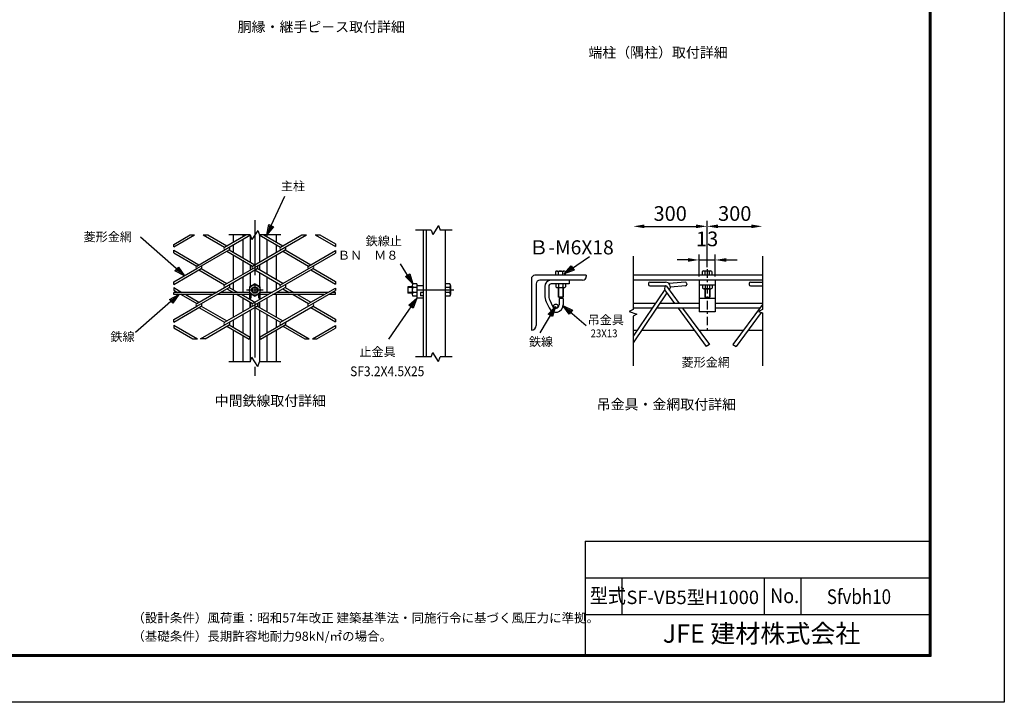
# Model space of a CAD drawing. Extents: x 0 to 8910, y 0 to 6300.
# Drawn here: x 4881 to 8910, y 0 to 2794 of the extents above; entities that cross this region are included whole.
import ezdxf
from ezdxf.enums import TextEntityAlignment as Align

# ---------------------------------------------------------------- set-up
doc = ezdxf.new("R2010")
doc.units = 0
doc.header["$LTSCALE"] = 300
doc.header["$MEASUREMENT"] = 0
doc.header["$PDMODE"] = 35
for name, pattern in [('CENTER2', [1.125, 0.75, -0.125, 0.125, -0.125]), ('CHAINTHIN0', [0.216, 0.118, -0.039, 0.02, -0.039]), ('DASHDOT', [1, 0.5, -0.25, 0, -0.25])]:
    doc.linetypes.add(name, pattern=pattern)
doc.layers.get('0').update_dxf_attribs({"linetype": 'CONTINUOUS'})
doc.layers.get('DEFPOINTS').update_dxf_attribs({"linetype": 'CONTINUOUS'})
for name, color, linetype in [('1', 7, 'CONTINUOUS'), ('2', 7, 'CONTINUOUS'), ('CENTLN-LMEC0', 2, 'CHAINTHIN0'), ('D-TTL-TXT', 7, 'CONTINUOUS'), ('EXTCNT-LMEC0', 4, 'CONTINUOUS'), ('WAKU', 7, 'CONTINUOUS')]:
    doc.layers.add(name, color=color, linetype=linetype)
doc.styles.add('KNJYOKO', font='txt.shx', dxfattribs={"height": 1, "bigfont": 'bigfont'})
doc.styles.get("Standard").update_dxf_attribs({"font": 'txt.shx', "bigfont": 'bigfont.shx'})
doc.styles.add('XT', font='romans.shx', dxfattribs={"width": 0.85, "height": 60, "bigfont": 'bigfont.shx'})
doc.styles.add('ゴシック', font='txt')
doc.dimstyles.new('15倍', dxfattribs={"dimscale": 15, "dimtxt": 4, "dimasz": 3, "dimexe": 1.5, "dimexo": 1, "dimgap": 1.5, "dimtad": 1, "dimdec": 1, "dimdsep": 46, "dimtxsty": 'XT', "dimblk": 'OPEN', "dimcen": -1, "dimclrd": 2, "dimclre": 1, "dimclrt": 3, "dimadec": 0, "dimazin": 0, "dimtfac": 1, "dimtdec": 1, "dimtmove": 2, "dimatfit": 3, "dimldrblk": 'OPEN', "dimfxl": 1, "dimtvp": 0.875, "dimtolj": 1, "dimarcsym": 0})

# ---------------------------------------------------------------- blocks, each defined once
blk = doc.blocks.new('*C4')
at = {"layer": '1', "color": 4, "linetype": 'Continuous'}
for p, q in [((6173.422001, 2034.205956), (6247.00064, 2192.464918)), ((6173.422001, 2034.205956), (6181.607455, 2076.717696)), ((6200.649985, 2067.864337), (6173.422001, 2034.205956)), ((6181.607455, 2076.717696), (6200.649985, 2067.864337)), ((6182.275361, 2053.248486), (6186.368087, 2074.504356)), ((6195.889353, 2070.077676), (6182.275361, 2053.248486))]:
    blk.add_line(p, q, dxfattribs=at)
blk = doc.blocks.new('*C5')
at = {"layer": '1', "color": 4, "linetype": 'Continuous'}
for p, q in [((5835.806209, 1867.185855), (5656.736396, 2025.306115)), ((5797.373348, 1887.114852), (5811.273212, 1902.856317)), ((5807.798246, 1898.920951), (5820.064744, 1881.08572)), ((5811.273212, 1902.856317), (5835.806209, 1867.185855)), ((5835.806209, 1867.185855), (5797.373348, 1887.114852)), ((5820.064744, 1881.08572), (5800.848314, 1891.050218))]:
    blk.add_line(p, q, dxfattribs=at)
blk = doc.blocks.new('*C6')
at = {"layer": '1', "color": 4, "linetype": 'Continuous'}
for p, q in [((6771.122159, 1833.702276), (6719.93045, 1916.222183)), ((6740.058976, 1863.857348), (6757.90409, 1874.927661)), ((6771.122159, 1833.702276), (6740.058976, 1863.857348)), ((6760.051846, 1851.54739), (6744.520255, 1866.624927)), ((6753.442812, 1872.160083), (6760.051846, 1851.54739)), ((6757.90409, 1874.927661), (6771.122159, 1833.702276))]:
    blk.add_line(p, q, dxfattribs=at)
blk = doc.blocks.new('*C7')
at = {"layer": '1', "color": 4, "linetype": 'Continuous'}
for p, q in [((6786.454952, 1775.368997), (6728.681976, 1691.034744)), ((6754.056123, 1746.653747), (6786.454952, 1775.368997)), ((6786.454952, 1775.368997), (6771.380809, 1734.785504)), ((6771.380809, 1734.785504), (6754.056123, 1746.653747)), ((6758.387295, 1743.686686), (6774.586709, 1758.044311)), ((6774.586709, 1758.044311), (6767.049638, 1737.752565))]:
    blk.add_line(p, q, dxfattribs=at)
blk = doc.blocks.new('*C8')
at = {"layer": '1', "color": 4, "linetype": 'Continuous'}
for p, q in [((5813.649533, 1789.862023), (5635.210518, 1634.492007)), ((5775.079108, 1770.200587), (5813.649533, 1789.862023)), ((5778.526643, 1766.241168), (5797.811855, 1776.071886)), ((5797.811855, 1776.071886), (5785.421711, 1758.322329)), ((5813.649533, 1789.862023), (5788.869246, 1754.362909)), ((5788.869246, 1754.362909), (5775.079108, 1770.200587))]:
    blk.add_line(p, q, dxfattribs=at)
blk = doc.blocks.new('*D71')
at = {"color": 2, "lineweight": -2, "transparency": 16777216}
blk.add_line((7436.6, 1948.4), (7649, 1948.4), dxfattribs=at)
at = {"color": 1, "lineweight": -2, "transparency": 16777216}
blk.add_line((7694, 1780.7), (7694, 1970.9), dxfattribs=at)
at = {"color": 2, "transparency": 16777216}
for points in [[(7436.6, 1955.9), (7436.6, 1940.9), (7391.6, 1948.4)], [(7649, 1955.9), (7649, 1940.9), (7694, 1948.4)]]:
    blk.add_solid(points, dxfattribs=at)
at = {"layer": 'DEFPOINTS', "color": 0, "transparency": 16777216}
for p in [(7694, 1948.4), (7391.6, 1826.2), (7694, 1765.7)]:
    blk.add_point(p, dxfattribs=at)
at = {"color": 3, "transparency": 16777216, "insert": (7542.8, 2000.9), "char_height": 60, "attachment_point": 5, "style": 'XT'}
blk.add_mtext('\\A1;300', dxfattribs=at)
blk = doc.blocks.new('_Open')
at = {"color": 0, "linetype": 'ByBlock', "lineweight": -2}
for p, q in [((-1, 0.167), (0, 0)), ((-1, -0.167), (0, 0)), ((0, 0), (-1, 0))]:
    blk.add_line(p, q, dxfattribs=at)
blk = doc.blocks.new('*D72')
at = {"color": 1, "lineweight": -2, "transparency": 16777216}
for p, q in [((7661, 1743), (7661, 1833.3)), ((7727, 1743), (7727, 1833.3))]:
    blk.add_line(p, q, dxfattribs=at)
at = {"color": 2, "lineweight": -2, "transparency": 16777216}
for p, q in [((7616, 1810.8), (7571, 1810.8)), ((7661, 1810.8), (7727, 1810.8)), ((7772, 1810.8), (7817, 1810.8))]:
    blk.add_line(p, q, dxfattribs=at)
at = {"color": 2, "transparency": 16777216}
for points in [[(7616, 1818.3), (7616, 1803.3), (7661, 1810.8)], [(7772, 1818.3), (7772, 1803.3), (7727, 1810.8)]]:
    blk.add_solid(points, dxfattribs=at)
at = {"layer": 'DEFPOINTS', "color": 0, "transparency": 16777216}
for p in [(7727, 1810.8), (7661, 1728), (7727, 1728)]:
    blk.add_point(p, dxfattribs=at)
at = {"color": 3, "transparency": 16777216, "insert": (7694, 1897), "char_height": 60, "attachment_point": 5, "style": 'XT'}
blk.add_mtext('\\A1;13', dxfattribs=at)
blk = doc.blocks.new('*C70')
at = {"layer": '1', "color": 4, "linetype": 'Continuous'}
for p, q in [((7801.887321, 3043.734548), (7905.666001, 3114.353287)), ((7801.887321, 3043.734548), (7830.703499, 3076.043643)), ((7819.248945, 3055.548689), (7833.657034, 3071.703237)), ((7839.564105, 3063.022425), (7819.248945, 3055.548689)), ((7830.703499, 3076.043643), (7842.51764, 3058.682019)), ((7842.51764, 3058.682019), (7801.887321, 3043.734548))]:
    blk.add_line(p, q, dxfattribs=at)
blk = doc.blocks.new('*D73')
at = {"color": 2, "lineweight": -2, "transparency": 16777216}
blk.add_line((7739, 1948.4), (7875.1, 1948.4), dxfattribs=at)
at = {"color": 2, "transparency": 16777216}
for points in [[(7739, 1955.9), (7739, 1940.9), (7694, 1948.4)], [(7875.1, 1955.9), (7875.1, 1940.9), (7920.1, 1948.4)]]:
    blk.add_solid(points, dxfattribs=at)
at = {"layer": 'DEFPOINTS', "color": 0, "transparency": 16777216}
for p in [(7920.1, 1948.4), (7920.1, 1826.2), (7694, 1780.7)]:
    blk.add_point(p, dxfattribs=at)
at = {"color": 3, "transparency": 16777216, "insert": (7807, 2000.9), "char_height": 60, "attachment_point": 5, "style": 'XT'}
blk.add_mtext('\\A1;300', dxfattribs=at)

msp = doc.modelspace()

# ---------------------------------------------------------------- linework, layer by layer
for p, q in [((7391.65, 1826.23), (7391.65, 1607.59)), ((7920.13, 1826.23), (7920.13, 1607.59)), ((6974.73, 1733.02), (6974.73, 1523.02)), ((7199.73, 1748.02), (6989.73, 1748.02)), ((7199.73, 1748.02), (7199.73, 1743.02)), ((7913.69, 1748.02), (7391.65, 1748.02)), ((7920.13, 1748.02), (7391.65, 1748.02)), ((6994.73, 1713.02), (6994.73, 1543.02)), ((7184.73, 1728.02), (7009.73, 1728.02)), ((7029.73, 1702.02), (7029.73, 1667.49)), ((7045.73, 1702.63), (7045.73, 1667.49)), ((7129.73, 1712.63), (7055.73, 1712.63)), ((7920.13, 1728.02), (7391.65, 1728.02)), ((7454.01, 1715.21), (7453.99, 1710.21)), ((7458.96, 1705.18), (7523.69, 1704.89)), ((7459.03, 1720.18), (7523.76, 1719.89)), ((7527.48, 1703.12), (7579.59, 1632.4)), ((7604.7, 1720.23), (7538.25, 1714.57)), ((7605.97, 1705.28), (7543.67, 1699.98)), ((7610.11, 1715.67), (7610.53, 1710.69)), ((7660.96, 1728.02), (7660.96, 1598.02)), ((7726.96, 1707.38), (7660.96, 1707.38)), ((7726.96, 1728.02), (7726.96, 1598.02)), ((7866.08, 1715.17), (7866.06, 1710.17)), ((7871.04, 1705.15), (7920.13, 1704.93)), ((7871.1, 1720.15), (7920.13, 1719.93)), ((7105.42, 1658.02), (7084.08, 1658.02)), ((7088.73, 1653.02), (7088.73, 1627.02)), ((7104.73, 1653.02), (7088.73, 1653.02)), ((7104.73, 1653.02), (7104.73, 1627.02)), ((7520.45, 1690.17), (7391.65, 1498.19)), ((7528.93, 1675.88), (7391.65, 1471.27)), ((7523.84, 1682.78), (7560.96, 1632.4)), ((7726.96, 1653.02), (7660.96, 1653.02)), ((7481.7, 1632.4), (7391.65, 1632.4)), ((7468.92, 1613.36), (7391.65, 1613.36)), ((7660.96, 1613.36), (7486.98, 1613.36)), ((7660.96, 1632.4), (7499.76, 1632.4)), ((7574.99, 1613.36), (7690.64, 1456.39)), ((7593.62, 1613.36), (7703.36, 1464.42)), ((7920.13, 1632.4), (7726.96, 1632.4)), ((7909.23, 1613.36), (7726.96, 1613.36)), ((7920.13, 1628.16), (7799.5, 1464.42)), ((7391.65, 1607.59), (7375.71, 1599.21)), ((7375.71, 1599.21), (7406.31, 1588.55)), ((7406.31, 1588.55), (7391.65, 1580.84)), ((7391.65, 1580.84), (7391.65, 1377.25)), ((7726.96, 1598.02), (7660.96, 1598.02)), ((7914.73, 1595.54), (7812.21, 1456.39)), ((7920.13, 1607.59), (7904.2, 1599.21)), ((7904.2, 1599.21), (7920.13, 1593.66)), ((7920.13, 1593.66), (7920.13, 1377.25)), ((6974.73, 1523.02), (6974.73, 1523.02)), ((7391.65, 1523.05), (7408.32, 1523.05)), ((7426.39, 1523.05), (7641.53, 1523.05)), ((7660.16, 1523.05), (7842.69, 1523.05)), ((7861.32, 1523.05), (7920.13, 1523.05)), ((7703.36, 1464.42), (7690.64, 1456.39)), ((7799.5, 1464.42), (7812.21, 1456.39))]:
    msp.add_line(p, q)
at = {"color": 0}
for p, q in [((7035.79, 1639.88), (7047.5, 1614.44)), ((7050.32, 1646.58), (7061.99, 1621.23))]:
    msp.add_line(p, q, dxfattribs=at)
msp.add_circle((7074.96, 1622.09), 8.19)
for centre, radius, start, end in [((6989.73, 1733.02), 15, 90, 180), ((7184.73, 1743.02), 15, 270, 0), ((7009.73, 1713.02), 15, 90, 180), ((7055.73, 1702.02), 26, 90, 180), ((7055.73, 1702.63), 10, 90, 180), ((7458.99, 1710.18), 5, 179.74316, 269.74316), ((7459.01, 1715.18), 5, 89.74316, 179.74316), ((7539.95, 1694.64), 20, 150.20381, 216.38235), ((7523.67, 1699.89), 5, 32.54977, 89.74316), ((7523.67, 1699.89), 20, 320.82678, 89.74316), ((7539.95, 1694.64), 20, 94.8681, 97.42908), ((7605.12, 1715.25), 5, 4.8681, 94.8681), ((7605.55, 1710.26), 5, 274.8681, 4.8681), ((7871.06, 1710.15), 5, 179.74316, 269.74316), ((7871.08, 1715.15), 5, 89.74316, 179.74316), ((7074.73, 1627.02), 30, 204.79222, 0), ((7074.73, 1627.02), 14, 204.42627, 0), ((6974.73, 1543.02), 20, 270, 0)]:
    msp.add_arc(centre, radius, start, end)
for radius, end in [(66, 204.72477), (50, 204.725)]:
    msp.add_arc((7095.73, 1667.49), radius, 180, end, dxfattribs=at)
at = {"layer": '1', "color": 4, "linetype": 'CENTER2'}
msp.add_line((5843.27, 1973.42), (5843.27, 1310.82), dxfattribs=at)
at = {"layer": '1', "color": 4, "linetype": 'Continuous'}
for p, q in [((6595.03, 1951.87), (6571.34, 1914.62)), ((6595.03, 1951.87), (6601.8, 1933.25)), ((5578.35, 1913.25), (5596.97, 1913.25)), ((5632.56, 1913.25), (5651.19, 1913.25)), ((5824.65, 1913.25), (5736.61, 1913.25)), ((5824.65, 1913.25), (5831.42, 1894.62)), ((5855.11, 1931.87), (5831.42, 1894.62)), ((5855.11, 1931.87), (5861.89, 1913.25)), ((5949.93, 1913.25), (5861.89, 1913.25)), ((6035.98, 1913.25), (6054.61, 1913.25)), ((6090.2, 1913.25), (6108.82, 1913.25)), ((6564.56, 1933.25), (6500.57, 1933.25)), ((6564.56, 1933.25), (6571.34, 1914.62)), ((6651.13, 1933.25), (6601.8, 1933.25)), ((5511.56, 1863.93), (5511.56, 1874.69)), ((6173.09, 1876.14), (6173.09, 1865.39)), ((5511.56, 1840.25), (5511.56, 1851)), ((6173.09, 1849.54), (6173.09, 1838.79)), ((5511.56, 1710.32), (5511.56, 1721.07)), ((5511.56, 1697.39), (5511.56, 1686.63)), ((6173.08, 1722.53), (6173.09, 1711.78)), ((6173.08, 1695.93), (6173.08, 1685.17)), ((6487.44, 1698.41), (6469.11, 1698.41)), ((7086.22, 1697.96), (7086.22, 1658.02)), ((7103.28, 1697.96), (7103.29, 1658.02)), ((7686.13, 1692.7), (7686.13, 1658.02)), ((7703.2, 1692.7), (7703.2, 1658.02)), ((5511.56, 1668.9), (5511.56, 1677.9)), ((6173.09, 1668.9), (6173.09, 1677.9)), ((6487.44, 1677.08), (6469.11, 1677.08)), ((5511.56, 1556.71), (5511.56, 1567.46)), ((5511.56, 1543.77), (5511.56, 1533.02)), ((6173.08, 1568.92), (6173.08, 1558.17)), ((6173.08, 1542.31), (6173.09, 1531.56)), ((5819.99, 1487.06), (5824.65, 1495.12)), ((5861.89, 1494.76), (5866.55, 1486.69)), ((5589.71, 1487.9), (5608.33, 1487.9)), ((5639.83, 1487.9), (5621.21, 1487.9)), ((6047.34, 1487.9), (6065.97, 1487.9)), ((6078.84, 1487.9), (6097.47, 1487.9)), ((5824.65, 1393.56), (5831.42, 1412.18)), ((5855.11, 1374.94), (5831.42, 1412.18)), ((6564.56, 1413.56), (6500.57, 1413.56)), ((6564.56, 1413.56), (6571.34, 1432.18)), ((6595.03, 1394.93), (6571.34, 1432.18)), ((6595.03, 1394.93), (6601.8, 1413.56)), ((6651.13, 1413.56), (6601.8, 1413.56)), ((5824.65, 1393.56), (5736.61, 1393.56)), ((5855.11, 1374.94), (5861.89, 1393.56)), ((5949.93, 1393.56), (5861.89, 1393.56))]:
    msp.add_line(p, q, dxfattribs=at)
at = {"layer": '1', "color": 7, "linetype": 'Continuous'}
for p, q in [((5511.56, 1863.93), (5596.97, 1913.25)), ((5511.56, 1874.69), (5578.35, 1913.25)), ((5632.56, 1913.25), (5719.87, 1862.84)), ((5651.19, 1913.25), (5729.18, 1868.22)), ((5719.87, 1862.84), (5807.17, 1913.25)), ((5738.49, 1862.84), (5825.79, 1913.25)), ((5755.22, 1913.25), (5755.22, 1883.26)), ((5793.82, 1913.25), (5793.81, 1905.54)), ((5793.81, 1894.78), (5793.81, 1820.15)), ((5824.64, 1913.25), (5824.65, 1802.35)), ((5861.38, 1913.25), (5948.68, 1862.84)), ((5861.89, 1913.25), (5861.89, 1801.98)), ((5880.01, 1913.25), (5957.99, 1868.22)), ((5892.74, 1913.25), (5892.74, 1905.89)), ((5892.74, 1895.14), (5892.74, 1819.79)), ((5931.31, 1913.25), (5931.31, 1883.62)), ((5948.68, 1862.84), (6035.98, 1913.25)), ((5967.31, 1862.84), (6054.61, 1913.25)), ((6090.2, 1913.25), (6173.09, 1865.39)), ((6108.82, 1913.25), (6173.09, 1876.14)), ((6532.44, 1933.25), (6532.44, 1413.56)), ((6544.44, 1933.25), (6544.44, 1413.56)), ((6622.44, 1933.25), (6622.44, 1413.56)), ((5605.46, 1786.04), (5738.49, 1862.84)), ((5755.23, 1872.51), (5755.23, 1842.43)), ((5834.28, 1786.04), (5967.31, 1862.84)), ((5931.31, 1872.87), (5931.31, 1842.06)), ((5511.56, 1851), (5614.77, 1791.41)), ((5511.56, 1840.25), (5605.46, 1786.04)), ((5605.46, 1775.28), (5738.49, 1852.09)), ((5729.18, 1846.71), (5834.28, 1786.04)), ((5738.49, 1852.09), (5843.59, 1791.41)), ((5755.23, 1831.67), (5755.23, 1729.64)), ((5852.9, 1786.04), (5967.31, 1852.09)), ((5931.31, 1831.31), (5931.31, 1730.01)), ((5948.68, 1709.23), (6173.09, 1838.79)), ((5958, 1846.71), (6063.09, 1786.04)), ((5967.31, 1852.09), (6072.4, 1791.41)), ((6063.09, 1786.04), (6173.09, 1849.54)), ((5511.56, 1710.32), (5624.08, 1775.28)), ((5511.56, 1721.07), (5605.46, 1775.28)), ((5624.08, 1775.28), (5729.18, 1714.61)), ((5719.87, 1709.23), (5852.9, 1786.04)), ((5719.87, 1698.48), (5852.9, 1775.28)), ((5793.81, 1809.4), (5793.81, 1751.92)), ((5824.65, 1791.6), (5824.65, 1769.72)), ((5834.28, 1632.42), (6081.72, 1775.28)), ((5958.42, 1714.36), (5852.9, 1775.28)), ((5861.89, 1791.23), (5861.89, 1770.09)), ((5892.74, 1809.04), (5892.74, 1752.28)), ((6081.72, 1775.28), (6173.08, 1722.53)), ((5614.77, 1769.91), (5719.87, 1709.23)), ((5793.81, 1741.17), (5793.81, 1677.9)), ((5824.65, 1758.97), (5824.64, 1701.99)), ((5843.59, 1769.91), (5948.68, 1709.23)), ((5861.89, 1759.34), (5861.89, 1701.99)), ((5892.74, 1741.53), (5892.74, 1677.9)), ((6072.41, 1769.91), (6173.09, 1711.78)), ((7073.66, 1762.88), (7073.66, 1747.95)), ((7079.32, 1765.28), (7108, 1765.28)), ((7084.99, 1762.86), (7084.99, 1747.95)), ((7102.32, 1762.88), (7102.32, 1747.95)), ((7113.66, 1762.92), (7113.66, 1747.95)), ((7673.57, 1763.28), (7673.57, 1748.35)), ((7679.23, 1765.68), (7707.92, 1765.68)), ((7684.91, 1763.26), (7684.91, 1748.35)), ((7702.24, 1763.28), (7702.24, 1748.35)), ((7713.57, 1763.32), (7713.57, 1748.35)), ((5511.56, 1697.39), (5545.31, 1677.9)), ((5605.46, 1621.67), (5738.49, 1698.48)), ((5605.46, 1632.42), (5719.87, 1698.48)), ((5729.18, 1693.1), (5755.5, 1677.9)), ((5738.49, 1698.48), (5774.13, 1677.9)), ((5755.23, 1718.89), (5755.23, 1688.81)), ((5843.27, 1712.74), (5821.62, 1700.24)), ((5821.62, 1700.24), (5821.62, 1654.41)), ((5834.27, 1621.67), (5967.31, 1698.48)), ((5864.92, 1700.24), (5843.27, 1712.74)), ((5864.92, 1654.41), (5864.92, 1700.24)), ((5931.31, 1719.26), (5931.31, 1688.45)), ((5958, 1693.1), (5984.32, 1677.9)), ((5967.31, 1698.48), (6002.94, 1677.9)), ((6063.09, 1632.42), (6173.08, 1695.93)), ((6469.11, 1701.08), (6469.11, 1674.41)), ((6487.44, 1701.08), (6469.11, 1701.08)), ((6487.44, 1705.66), (6487.44, 1669.83)), ((6505.78, 1712.74), (6490.44, 1712.74)), ((6505.78, 1698.58), (6490.44, 1698.58)), ((6505.78, 1712.74), (6505.78, 1654.41)), ((6532.44, 1704.41), (6505.78, 1704.41)), ((6641.11, 1712.74), (6622.44, 1712.74)), ((6641.09, 1698.58), (6622.44, 1698.58)), ((6644.11, 1705.67), (6644.11, 1669.81)), ((7074.75, 1712.63), (7074.75, 1700.36)), ((7080.42, 1697.96), (7109.08, 1697.96)), ((7084.08, 1697.96), (7084.08, 1658.02)), ((7086.08, 1712.63), (7086.08, 1700.36)), ((7103.42, 1712.63), (7103.42, 1700.36)), ((7105.42, 1697.96), (7105.42, 1658.02)), ((7114.75, 1712.63), (7114.75, 1700.36)), ((7129.73, 1728.02), (7129.73, 1712.63)), ((7674.67, 1707.37), (7674.67, 1695.1)), ((7680.33, 1692.7), (7709, 1692.7)), ((7684, 1692.7), (7684, 1658.02)), ((7686, 1707.37), (7686, 1695.1)), ((7703.33, 1707.37), (7703.33, 1695.1)), ((7705.33, 1692.7), (7705.33, 1658.02)), ((7714.67, 1707.37), (7714.67, 1695.1)), ((5511.56, 1686.63), (5526.68, 1677.9)), ((5684.23, 1677.9), (5511.56, 1677.9)), ((5668.64, 1668.9), (5511.56, 1668.9)), ((5542.27, 1668.9), (5605.46, 1632.42)), ((5560.9, 1668.9), (5614.77, 1637.8)), ((5821.62, 1668.9), (5687.26, 1668.9)), ((5821.62, 1677.9), (5702.85, 1677.9)), ((5755.23, 1678.06), (5755.23, 1677.9)), ((5755.23, 1668.9), (5755.23, 1576.03)), ((5771.09, 1668.9), (5834.28, 1632.42)), ((5789.71, 1668.9), (5843.59, 1637.8)), ((5793.81, 1668.9), (5793.81, 1666.54)), ((5793.81, 1655.79), (5793.81, 1598.31)), ((5821.62, 1675.24), (5843.27, 1662.74)), ((5826.62, 1654.41), (5821.62, 1654.41)), ((5824.65, 1654.41), (5824.65, 1648.74)), ((5826.62, 1672.36), (5826.62, 1654.41)), ((5832.6, 1668.9), (5826.62, 1668.9)), ((5843.27, 1662.74), (5864.92, 1675.24)), ((5859.92, 1668.9), (5853.94, 1668.9)), ((5859.92, 1654.41), (5859.92, 1672.36)), ((5864.92, 1654.41), (5859.92, 1654.41)), ((5861.89, 1654.41), (5861.89, 1648.37)), ((5913.05, 1677.9), (5864.92, 1677.9)), ((5897.46, 1668.9), (5864.92, 1668.9)), ((5892.74, 1668.9), (5892.74, 1666.18)), ((5892.74, 1655.43), (5892.74, 1598.67)), ((6126.28, 1668.9), (5916.08, 1668.9)), ((5931.31, 1668.9), (5931.31, 1576.4)), ((6141.87, 1677.9), (5931.67, 1677.9)), ((5948.68, 1555.62), (6173.08, 1685.17)), ((5999.91, 1668.9), (6063.09, 1632.42)), ((6018.53, 1668.9), (6072.4, 1637.8)), ((6173.09, 1668.9), (6144.9, 1668.9)), ((6173.09, 1677.9), (6160.49, 1677.9)), ((6487.44, 1674.41), (6469.11, 1674.41)), ((6505.78, 1676.91), (6490.44, 1676.91)), ((6505.78, 1662.74), (6490.44, 1662.74)), ((6532.44, 1654.41), (6505.78, 1654.41)), ((6532.44, 1677.74), (6520.78, 1677.74)), ((6520.78, 1677.74), (6520.78, 1664.41)), ((6532.44, 1664.41), (6520.78, 1664.41)), ((6641.11, 1676.91), (6622.44, 1676.91)), ((6641.16, 1662.74), (6622.44, 1662.74)), ((7684, 1658.02), (7705.33, 1658.02)), ((5511.56, 1556.71), (5624.08, 1621.67)), ((5511.56, 1567.46), (5605.46, 1621.67)), ((5614.77, 1616.29), (5719.87, 1555.62)), ((5621.21, 1487.9), (5852.9, 1621.67)), ((5624.08, 1621.67), (5729.18, 1560.99)), ((5719.87, 1555.62), (5834.28, 1621.67)), ((5824.65, 1616.11), (5824.65, 1637.98)), ((5824.65, 1637.98), (5824.65, 1616.11)), ((5843.59, 1616.29), (5948.68, 1555.62)), ((5852.9, 1621.67), (5958, 1560.99)), ((5861.89, 1616.48), (5861.89, 1637.62)), ((5861.89, 1637.62), (5861.89, 1616.48)), ((5861.89, 1494.76), (6081.72, 1621.67)), ((6072.4, 1616.29), (6173.08, 1558.17)), ((6081.72, 1621.67), (6173.08, 1568.92)), ((5793.81, 1587.55), (5793.8, 1512.93)), ((5824.65, 1605.36), (5824.65, 1495.12)), ((5861.89, 1605.73), (5861.89, 1494.76)), ((5892.74, 1587.91), (5892.74, 1512.57)), ((5511.56, 1543.77), (5608.33, 1487.9)), ((5511.56, 1533.02), (5589.71, 1487.9)), ((5639.83, 1487.9), (5738.49, 1544.86)), ((5729.18, 1539.49), (5819.99, 1487.06)), ((5738.49, 1544.86), (5824.65, 1495.12)), ((5755.23, 1565.28), (5755.23, 1535.2)), ((5866.55, 1486.69), (5967.31, 1544.86)), ((5931.31, 1565.65), (5931.31, 1534.83)), ((5958, 1539.49), (6047.34, 1487.9)), ((5967.31, 1544.86), (6065.97, 1487.9)), ((6078.84, 1487.9), (6173.08, 1542.31)), ((6097.47, 1487.9), (6173.09, 1531.56)), ((5755.23, 1524.45), (5755.23, 1393.56)), ((5793.8, 1502.18), (5793.8, 1393.56)), ((5824.65, 1495.12), (5824.65, 1393.56)), ((5861.89, 1494.76), (5861.89, 1393.56)), ((5892.74, 1501.82), (5892.74, 1393.56)), ((5931.31, 1524.08), (5931.31, 1393.56))]:
    msp.add_line(p, q, dxfattribs=at)
at = {"layer": '1', "color": 4, "linetype": 'DASHDOT'}
for p, q in [((5877.51, 1687.74), (5809.55, 1687.74)), ((6657.26, 1687.74), (6465.4, 1687.74))]:
    msp.add_line(p, q, dxfattribs=at)
at = {"layer": '1', "color": 7, "linetype": 'Continuous'}
for radius in [21.65, 13.33]:
    msp.add_circle((5843.27, 1687.74), radius, dxfattribs=at)
at = {"layer": '1', "color": 4, "linetype": 'Continuous'}
msp.add_circle((5843.27, 1687.74), 10.67, dxfattribs=at)
at = {"layer": '1', "color": 7, "linetype": 'Continuous'}
for centre, radius, start, end in [((5722.97, 1857.47), 6.21, 120.00161, 239.99838), ((5735.39, 1857.47), 6.21, 300.00168, 59.99832), ((5951.79, 1857.47), 6.21, 120.00161, 239.99838), ((5964.2, 1857.47), 6.21, 300.00168, 59.99832), ((5608.56, 1780.66), 6.21, 120.00161, 239.99838), ((5620.98, 1780.66), 6.21, 300.00168, 59.99832), ((5837.38, 1780.66), 6.21, 120.00161, 239.99838), ((5849.79, 1780.66), 6.21, 300.00168, 59.99832), ((6066.2, 1780.66), 6.21, 120.00161, 239.99838), ((6078.61, 1780.66), 6.21, 300.00168, 59.99832), ((7079.31, 1757.57), 7.75, 43.05395, 136.76926), ((7093.71, 1748.33), 16.94, 59.3584, 120.92194), ((7108.03, 1757.08), 8.14, 45.86685, 134.53607), ((7679.22, 1757.97), 7.75, 43.05395, 136.76926), ((7693.62, 1748.73), 16.94, 59.3584, 120.92194), ((7707.95, 1757.48), 8.14, 45.86685, 134.53607), ((5722.97, 1703.85), 6.21, 120.00161, 239.99838), ((5735.39, 1703.85), 6.21, 300.00168, 59.99832), ((5951.79, 1703.85), 6.21, 120.00161, 239.99838), ((5964.2, 1703.85), 6.21, 300.00168, 59.99832), ((6497.08, 1705.68), 9.68, 133.23149, 226.94679), ((6508.63, 1687.68), 21.17, 149.07794, 210.64148), ((6634.47, 1705.68), 9.68, 313.05395, 46.76926), ((6622.92, 1687.68), 21.17, 329.3584, 30.92194), ((7080.4, 1705.67), 7.75, 223.23149, 316.94679), ((7094.8, 1714.91), 16.94, 239.07794, 300.64148), ((7109.12, 1706.16), 8.14, 225.46316, 314.1324), ((7680.32, 1700.41), 7.75, 223.23149, 316.94679), ((7694.72, 1709.65), 16.94, 239.07794, 300.64148), ((7709.04, 1700.9), 8.14, 225.46316, 314.1324), ((6497.69, 1669.78), 10.17, 135.46316, 224.1324), ((6633.86, 1669.78), 10.17, 315.86685, 44.53607), ((5608.56, 1627.05), 6.21, 120.00161, 239.99838), ((5620.98, 1627.05), 6.21, 300.00168, 59.99832), ((5837.38, 1627.05), 6.21, 120.00161, 239.99838), ((5849.79, 1627.05), 6.21, 300.00168, 59.99832), ((6066.2, 1627.05), 6.21, 120.00161, 239.99838), ((6078.61, 1627.05), 6.21, 300.00168, 59.99832), ((5722.97, 1550.24), 6.21, 120.00161, 239.99838), ((5735.39, 1550.24), 6.21, 300.00168, 59.99832), ((5951.79, 1550.24), 6.21, 120.00161, 239.99838), ((5964.2, 1550.24), 6.21, 300.00168, 59.99832)]:
    msp.add_arc(centre, radius, start, end, dxfattribs=at)
at = {"layer": '2', "color": 7, "linetype": 'Continuous'}
msp.add_line((6622.44, 1703.87), (6622.44, 1671.59), dxfattribs=at)
at = {"layer": 'CENTLN-LMEC0'}
msp.add_line((7693.96, 1773.02), (7693.96, 1517.01), dxfattribs=at)
at = {"layer": 'EXTCNT-LMEC0'}
msp.add_line((6448, 1570.08), (6390.95, 1486.5), dxfattribs=at)
at = {"layer": 'WAKU', "color": 7}
for p, q in [((7194.89, 660), (7194.89, 195)), ((7194.89, 660), (8602.5, 660)), ((7194.89, 510), (8602.5, 510)), ((7344.89, 510), (7344.89, 360)), ((7927.5, 510), (7927.5, 360)), ((8077.5, 510), (8077.5, 360)), ((7194.89, 360), (8602.5, 360))]:
    msp.add_line(p, q, dxfattribs=at)
at = {"layer": 'WAKU', "color": 3}
msp.add_lwpolyline([(0, 6300), (8910, 6300), (8910, 0), (0, 0)], close=True, dxfattribs=at)
at = {"layer": 'WAKU', "color": 7}
for points in [[(300, 6112.5), (8610, 6112.5), (8610, 187.5), (300, 187.5)], [(301.87, 6110.62), (8608.13, 6110.62), (8608.13, 189.38), (301.87, 189.38)], [(303.75, 6108.75), (8606.25, 6108.75), (8606.25, 191.25), (303.75, 191.25)], [(305.62, 6106.87), (8604.38, 6106.87), (8604.38, 193.13), (305.62, 193.13)], [(307.5, 6105), (8602.5, 6105), (8602.5, 195), (307.5, 195)]]:
    msp.add_lwpolyline(points, close=True, dxfattribs=at)

# ---------------------------------------------------------------- block references
for name, p in [('*C4', (-280.68, -120.96)), ('*C5', (-280.68, -120.96)), ('*C70', (-692.8, -1289.4)), ('*C6', (-280.68, -120.96)), ('*C8', (-280.68, -120.96)), ('*C7', (-280.68, -120.96))]:
    msp.add_blockref(name, p)
for p, rotation in [((12858.32, 7676.01), 205.0000000000218), ((2144.88, 8372.86), 284.9999999999944)]:
    msp.add_blockref('*C70', p, dxfattribs=dict(rotation=rotation))

# ---------------------------------------------------------------- texts
at = {"color": 4, "style": 'XT', "width": 0.9}
msp.add_text('23X13', height=32, dxfattribs=at).set_placement((7217.43, 1494.23))
at = {"layer": '1', "color": 4, "linetype": 'Continuous', "style": 'KNJYOKO'}
for s, height, width, p, p2 in [('胴縁・継手ピ－ス取付詳細', 51.1983, 0.95, (5773.06, 2743.87), (6457.24, 2743.87)), ('端柱（隅柱）取付詳細', 51.429, 0.95, (7208.12, 2639.29), (7778.12, 2639.29)), ('主柱', 49.219, 0.942857, (5950.03, 2094.87), (6049.03, 2094.87)), ('菱形金網', 46.324, 0.942857, (5142.53, 1887.48), (5340.53, 1887.48)), ('鉄線止', 47.25, 0.942857, (6296.89, 1870.27), (6445.39, 1870.27)), ('Ｂ-M6X18', 56.25, 0.942857, (6965.49, 1833.51), (7311.99, 1833.51)), ('ＢＮ\u3000Ｍ８', 46.875, 0.942857, (6183.28, 1812.1), (6430.78, 1812.1)), ('吊金具', 47.25, 0.942857, (7205.04, 1547.4), (7353.54, 1547.4)), ('鉄線', 49.219, 0.942857, (5252.56, 1478.53), (5351.56, 1478.53)), ('鉄線', 49.219, 0.942857, (6965.03, 1457.93), (7064.03, 1457.93)), ('止金具', 47.25, 0.942857, (6271.49, 1416.57), (6419.99, 1416.57)), ('菱形金網', 46.324, 0.942857, (7589.33, 1373.8), (7787.33, 1373.8)), ('中間鉄線取付詳細', 51.799, 0.95, (5678.97, 1213.56), (6134.97, 1213.56)), ('吊金具・金網取付詳細', 51.429, 0.95, (7242.27, 1198.75), (7812.27, 1198.75))]:
    msp.add_text(s, height=height, dxfattribs=dict(at, width=width)).set_placement(p, p2, align=Align.ALIGNED)
at = {"layer": 'D-TTL-TXT', "linetype": 'Continuous', "style": 'ゴシック'}
for s, p in [('（設計条件）風荷重：昭和57年改正 建築基準法・同施行令に基づく風圧力に準拠。', (5341.94, 326.74)), ('（基礎条件）長期許容地耐力98kN/㎡の場合。', (5341.94, 251.74))]:
    msp.add_text(s, height=37.5, dxfattribs=at).set_placement(p)
at = {"layer": 'EXTCNT-LMEC0', "style": 'XT', "width": 0.9}
msp.add_text('SF3.2X4.5X25', height=40, dxfattribs=at).set_placement((6233.32, 1335.04))
at = {"layer": 'WAKU', "color": 7, "width": 0.9}
for s, p in [('型式', (7214.25, 406.14)), ('No.', (7952.05, 406.14))]:
    msp.add_text(s, height=60, dxfattribs=at).set_placement(p)
at = {"layer": 'WAKU', "style": 'XT', "width": 0.85}
msp.add_text('Sfvbh10', height=60, dxfattribs=at).set_placement((8183.82, 402.4))
at = {"layer": 'WAKU', "color": 7}
msp.add_text('JFE 建材株式会社', height=75, dxfattribs=at).set_placement((7916.85, 271.69), align=Align.MIDDLE)
at = {"layer": 'WAKU', "insert": (7363.94, 457.08), "char_height": 55, "attachment_point": 1, "style": 'XT'}
msp.add_mtext_dynamic_manual_height_columns('SF-VB5型H1000', width=659.8212, gutter_width=1, heights=[0], dxfattribs=at)

# ---------------------------------------------------------------- dimensions: what is measured, and where the dimension line sits
for base, p1, p2, text, override, picture, middle in [((7693.96, 1948.41), (7391.65, 1826.23), (7693.96, 1765.68), '300', {"dimsah": 1, "dimse1": 1}, '*D71', (7542.8, 2000.91)), ((7920.13, 1948.41), (7693.96, 1780.68), (7920.13, 1826.23), '300', {"dimsah": 1, "dimse1": 1, "dimse2": 1}, '*D73', (7807.04, 2000.91)), ((7726.96, 1810.78), (7660.96, 1728.02), (7726.96, 1728.02), '13', {"dimlfac": 0.066667, "dimsah": 1}, '*D72', (7693.96, 1897.03))]:
    dim = msp.add_linear_dim(base=base, p1=p1, p2=p2, text=text, dimstyle='15倍', override=override)
    dim.commit()
    dim.dimension.update_dxf_attribs({"geometry": picture, "text_midpoint": middle})

doc.saveas('drawing.dxf')
